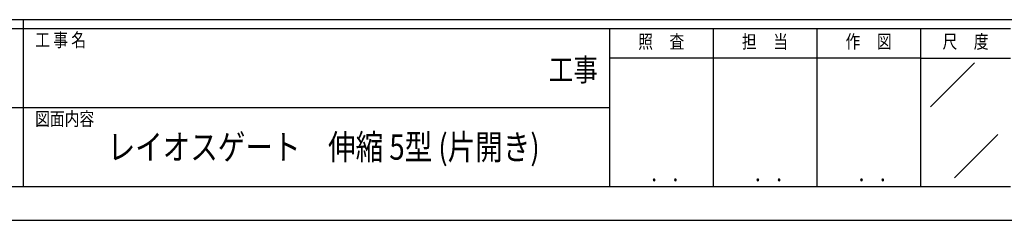
# Model space of a CAD drawing. Units: millimetres. Extents: x 0 to 33640, y 0 to 23760.
# Drawn here: x 16768 to 25504, y 0 to 1780 of the extents above; entities that cross this region are included whole.
import ezdxf
from ezdxf.enums import TextEntityAlignment as Align

# ---------------------------------------------------------------- set-up
doc = ezdxf.new("R2010")
doc.units = ezdxf.units.MM
doc.header["$PDSIZE"] = 0.05
doc.layers.add('USER1', color=3, linetype='Continuous', lineweight=13)
doc.layers.add('YKK_ZWAK', color=7, linetype='Continuous', lineweight=30)
doc.styles.add('text-b', font='extslim2.shx', dxfattribs={"width": 0.8, "bigfont": 'extfont2.shx'})

msp = doc.modelspace()

# ---------------------------------------------------------------- linework, layer by layer
at = {"layer": 'YKK_ZWAK'}
for p, q in [((32400.1, 1780), (1200.1, 1780)), ((16800.1, 1780), (16800.1, 300)), ((16800.1, 1700), (11600.1, 1700)), ((22000.1, 1700), (16800.1, 1700)), ((24760.1, 1700), (22000.1, 1700)), ((22000.1, 1700), (22000.1, 300)), ((22920.1, 1700), (22920.1, 300)), ((23840.1, 1700), (23840.1, 300)), ((24760.1, 1700), (24760.1, 300)), ((25560.1, 1700), (24760.1, 1700)), ((24760.1, 1440), (22000.1, 1440)), ((24760.1, 1440), (25560.1, 1440)), ((24848.4, 1006.8), (25240.1, 1398.6)), ((11630.1, 1000), (16800.1, 1000)), ((16800.1, 1000), (22000.1, 1000)), ((25062.7, 376), (25447.6, 760.9)), ((11600.1, 300), (16800.1, 300)), ((16800.1, 300), (22000.1, 300)), ((22000.1, 300), (24760.1, 300)), ((24760.1, 300), (25560.1, 300)), ((0, 0), (33640, 0))]:
    msp.add_line(p, q, dxfattribs=at)
msp.add_point((16800.1, 300), dxfattribs=at)

# ---------------------------------------------------------------- texts
at = {"layer": 'USER1', "style": 'text-b', "width": 0.8}
msp.add_text('レイオスゲート\u3000伸縮 5型 (片開き)', height=224, dxfattribs=at).set_placement((17548.3, 538))
at = {"layer": 'YKK_ZWAK', "style": 'text-b', "width": 0.8}
for s, height, p in [('工 事 名', 120, (16905.1, 1540)), ('図面内容', 120, (16905.1, 840)), ('． ．', 141.4, (22360, 342.6)), ('． ．', 141.4, (23280, 342.6)), ('． ．', 141.4, (24200, 342.6))]:
    msp.add_text(s, height=height, dxfattribs=at).set_placement(p)
for s, height, p in [('照     査', 120, (22460.1, 1570)), ('担     当', 120, (23380.1, 1570)), ('作     図', 120, (24300.1, 1570)), ('尺     度', 120, (25160.1, 1570)), ('工事', 200, (21680, 1310.1))]:
    msp.add_text(s, height=height, dxfattribs=at).set_placement(p, align=Align.MIDDLE)

doc.saveas('drawing.dxf')
